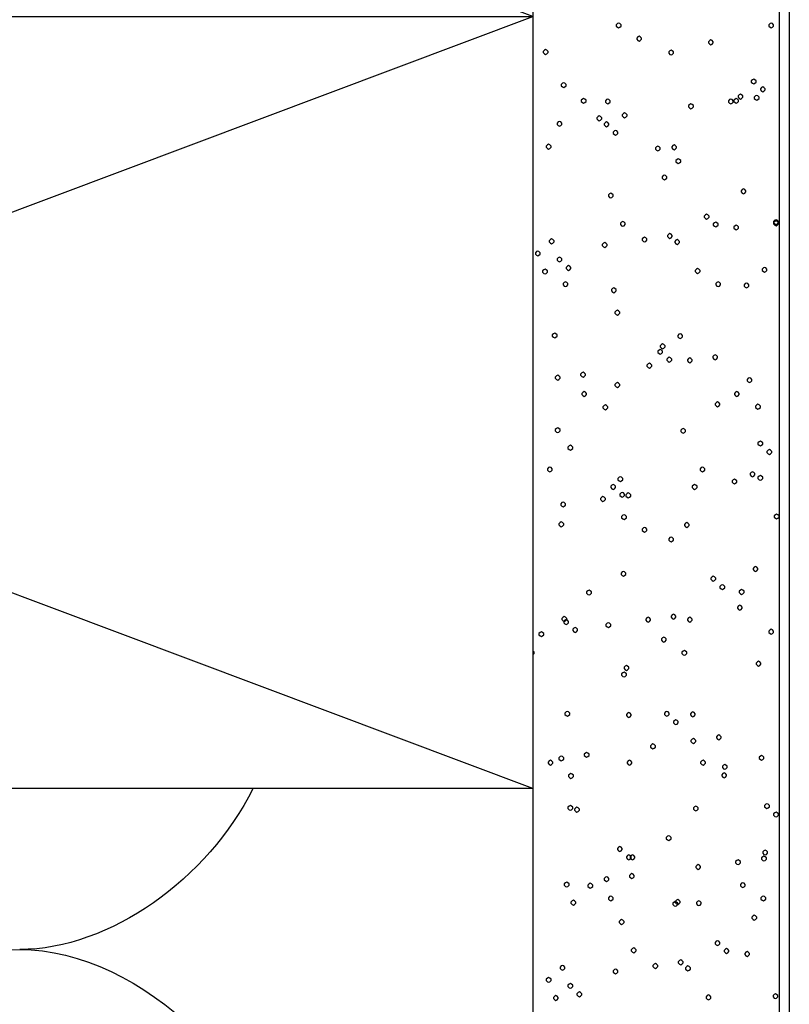
# Model space of a CAD drawing. Units: millimetres. Extents: x -3381 to 15780, y -9744 to -2887.
# Drawn here: x 13526 to 13566, y -8734 to -8683 of the extents above; entities that cross this region are included whole.
import ezdxf

# ---------------------------------------------------------------- set-up
doc = ezdxf.new("R2010")
doc.units = ezdxf.units.MM
doc.layers.get('0').update_dxf_attribs({"linetype": 'CONTINUOUS'})
doc.layers.add('Background', color=8, linetype='CONTINUOUS')

# ---------------------------------------------------------------- blocks, each defined once
blk = doc.blocks.new('DOOR JAMB')
at = {"layer": 'Background', "color": 252}
for points in [[(53.969, 201.645), (53.969, 17.266), (173.771, 17.266), (173.771, 201.645)], [(173.271, 201.645), (173.271, 17.266), (160.489, 17.266), (160.489, 201.645)], [(160.489, 97.272), (53.969, 57.268), (160.489, 57.268), (53.969, 17.266), (53.969, 107.274)], [(160.489, 17.266), (53.969, 57.268), (53.969, 97.272), (160.489, 57.268), (160.489, 97.272), (53.969, 97.272)], [(160.489, 90.334), (160.551, 90.271), (160.551, 90.208), (160.489, 90.145)]]:
    blk.add_lwpolyline(points, dxfattribs=at)
for points in [[(161.676, 107.992), (161.614, 108.022), (161.551, 108.085), (161.551, 108.148), (161.614, 108.211), (161.676, 108.241), (161.739, 108.211), (161.801, 108.148), (161.801, 108.085), (161.739, 108.022)], [(169.583, 107.959), (169.521, 107.992), (169.458, 108.055), (169.458, 108.118), (169.521, 108.178), (169.583, 108.211), (169.646, 108.178), (169.708, 108.118), (169.708, 108.055), (169.646, 107.992)], [(173.052, 107.899), (172.99, 107.929), (172.927, 107.992), (172.927, 108.055), (172.99, 108.118), (173.052, 108.148), (173.115, 108.118), (173.177, 108.055), (173.177, 107.992), (173.115, 107.929)], [(162.895, 107.803), (162.833, 107.836), (162.77, 107.899), (162.77, 107.959), (162.833, 108.022), (162.895, 108.055), (162.958, 108.022), (163.02, 107.959), (163.02, 107.899), (162.958, 107.836)], [(161.301, 107.053), (161.239, 107.086), (161.176, 107.149), (161.176, 107.209), (161.239, 107.272), (161.301, 107.305), (161.364, 107.272), (161.426, 107.209), (161.426, 107.149), (161.364, 107.086)], [(162.426, 107.368), (162.364, 107.398), (162.301, 107.461), (162.301, 107.524), (162.364, 107.584), (162.426, 107.617), (162.489, 107.584), (162.551, 107.524), (162.551, 107.461), (162.489, 107.398)], [(162.02, 106.429), (161.957, 106.459), (161.895, 106.522), (161.895, 106.585), (161.957, 106.648), (162.02, 106.678), (162.083, 106.648), (162.145, 106.585), (162.145, 106.522), (162.083, 106.459)], [(164.77, 106.618), (164.708, 106.648), (164.645, 106.711), (164.645, 106.774), (164.708, 106.834), (164.77, 106.867), (164.833, 106.834), (164.895, 106.774), (164.895, 106.711), (164.833, 106.648)], [(168.52, 106.459), (168.458, 106.492), (168.395, 106.555), (168.395, 106.618), (168.458, 106.678), (168.52, 106.711), (168.583, 106.678), (168.646, 106.618), (168.646, 106.555), (168.583, 106.492)], [(166.833, 106.336), (166.77, 106.366), (166.708, 106.429), (166.708, 106.492), (166.77, 106.555), (166.833, 106.585), (166.895, 106.555), (166.958, 106.492), (166.958, 106.429), (166.895, 106.366)], [(168.145, 106.147), (168.083, 106.18), (168.02, 106.243), (168.02, 106.303), (168.083, 106.366), (168.145, 106.399), (168.208, 106.366), (168.271, 106.303), (168.271, 106.243), (168.208, 106.18)], [(165.708, 105.523), (165.645, 105.553), (165.583, 105.616), (165.583, 105.679), (165.645, 105.742), (165.708, 105.772), (165.77, 105.742), (165.833, 105.679), (165.833, 105.616), (165.77, 105.553)], [(170.521, 105.553), (170.458, 105.586), (170.396, 105.649), (170.396, 105.709), (170.458, 105.772), (170.521, 105.805), (170.583, 105.772), (170.646, 105.709), (170.646, 105.649), (170.583, 105.586)], [(171.583, 105.709), (171.521, 105.742), (171.458, 105.805), (171.458, 105.868), (171.521, 105.928), (171.583, 105.961), (171.646, 105.928), (171.708, 105.868), (171.708, 105.805), (171.646, 105.742)], [(170.052, 105.148), (169.989, 105.178), (169.927, 105.241), (169.927, 105.304), (169.989, 105.367), (170.052, 105.397), (170.114, 105.367), (170.177, 105.304), (170.177, 105.241), (170.114, 105.178)], [(165.083, 104.053), (165.02, 104.086), (164.958, 104.149), (164.958, 104.209), (165.02, 104.272), (165.083, 104.305), (165.145, 104.272), (165.208, 104.209), (165.208, 104.149), (165.145, 104.086)], [(171.958, 103.834), (171.896, 103.867), (171.833, 103.93), (171.833, 103.99), (171.896, 104.053), (171.958, 104.086), (172.021, 104.053), (172.083, 103.99), (172.083, 103.93), (172.021, 103.867)], [(162.583, 103.054), (162.52, 103.084), (162.458, 103.147), (162.458, 103.21), (162.52, 103.273), (162.583, 103.303), (162.645, 103.273), (162.708, 103.21), (162.708, 103.147), (162.645, 103.084)], [(164.52, 102.835), (164.458, 102.865), (164.395, 102.928), (164.395, 102.991), (164.458, 103.054), (164.52, 103.084), (164.583, 103.054), (164.645, 102.991), (164.645, 102.928), (164.583, 102.865)], [(167.864, 103.117), (167.802, 103.147), (167.739, 103.21), (167.739, 103.273), (167.802, 103.336), (167.864, 103.366), (167.927, 103.336), (167.989, 103.273), (167.989, 103.21), (167.927, 103.147)], [(167.989, 103.021), (167.927, 103.054), (167.864, 103.114), (167.864, 103.177), (167.927, 103.24), (167.989, 103.273), (168.052, 103.24), (168.114, 103.177), (168.114, 103.114), (168.052, 103.054)], [(169.083, 103.084), (169.021, 103.114), (168.958, 103.177), (168.958, 103.24), (169.021, 103.303), (169.083, 103.333), (169.146, 103.303), (169.208, 103.24), (169.208, 103.177), (169.146, 103.114)], [(172.427, 102.835), (172.365, 102.865), (172.302, 102.928), (172.302, 102.991), (172.365, 103.054), (172.427, 103.084), (172.49, 103.054), (172.552, 102.991), (172.552, 102.928), (172.49, 102.865)], [(162.239, 102.115), (162.176, 102.148), (162.114, 102.208), (162.114, 102.271), (162.176, 102.334), (162.239, 102.364), (162.301, 102.334), (162.364, 102.271), (162.364, 102.208), (162.301, 102.148)], [(163.458, 102.178), (163.395, 102.208), (163.333, 102.271), (163.333, 102.334), (163.395, 102.397), (163.458, 102.427), (163.52, 102.397), (163.583, 102.334), (163.583, 102.271), (163.52, 102.208)], [(164.302, 101.833), (164.239, 101.866), (164.177, 101.929), (164.177, 101.989), (164.239, 102.052), (164.302, 102.085), (164.364, 102.052), (164.426, 101.989), (164.426, 101.929), (164.364, 101.866)], [(171.364, 102.148), (171.302, 102.178), (171.24, 102.241), (171.24, 102.304), (171.302, 102.364), (171.364, 102.397), (171.427, 102.364), (171.49, 102.304), (171.49, 102.241), (171.427, 102.178)], [(165.614, 101.677), (165.552, 101.71), (165.489, 101.773), (165.489, 101.833), (165.552, 101.896), (165.614, 101.929), (165.677, 101.896), (165.739, 101.833), (165.739, 101.773), (165.677, 101.71)], [(169.052, 101.209), (168.989, 101.239), (168.927, 101.302), (168.927, 101.365), (168.989, 101.428), (169.052, 101.458), (169.114, 101.428), (169.177, 101.365), (169.177, 101.302), (169.114, 101.239)], [(171.115, 100.96), (171.052, 100.99), (170.989, 101.053), (170.989, 101.116), (171.052, 101.179), (171.115, 101.209), (171.177, 101.179), (171.24, 101.116), (171.24, 101.053), (171.177, 100.99)], [(172.458, 100.771), (172.396, 100.804), (172.333, 100.864), (172.333, 100.927), (172.396, 100.99), (172.458, 101.02), (172.521, 100.99), (172.583, 100.927), (172.583, 100.864), (172.521, 100.804)], [(164.989, 100.27), (164.927, 100.303), (164.864, 100.366), (164.864, 100.429), (164.927, 100.489), (164.989, 100.522), (165.052, 100.489), (165.114, 100.429), (165.114, 100.366), (165.052, 100.303)], [(165.458, 100.708), (165.395, 100.741), (165.333, 100.804), (165.333, 100.864), (165.395, 100.927), (165.458, 100.96), (165.521, 100.927), (165.583, 100.864), (165.583, 100.804), (165.521, 100.741)], [(165.645, 100.708), (165.583, 100.741), (165.521, 100.804), (165.521, 100.864), (165.583, 100.927), (165.645, 100.96), (165.708, 100.927), (165.77, 100.864), (165.77, 100.804), (165.708, 100.741)], [(172.521, 100.459), (172.458, 100.489), (172.396, 100.552), (172.396, 100.615), (172.458, 100.678), (172.521, 100.708), (172.583, 100.678), (172.646, 100.615), (172.646, 100.552), (172.583, 100.489)], [(167.521, 99.709), (167.458, 99.739), (167.396, 99.802), (167.396, 99.865), (167.458, 99.928), (167.521, 99.958), (167.583, 99.928), (167.645, 99.865), (167.645, 99.802), (167.583, 99.739)], [(162.77, 98.239), (162.708, 98.272), (162.645, 98.335), (162.645, 98.395), (162.708, 98.458), (162.77, 98.491), (162.833, 98.458), (162.895, 98.395), (162.895, 98.335), (162.833, 98.272)], [(173.083, 98.491), (173.021, 98.521), (172.958, 98.584), (172.958, 98.647), (173.021, 98.71), (173.083, 98.74), (173.146, 98.71), (173.209, 98.647), (173.209, 98.584), (173.146, 98.521)], [(162.426, 98.146), (162.364, 98.176), (162.301, 98.239), (162.301, 98.302), (162.364, 98.365), (162.426, 98.395), (162.489, 98.365), (162.551, 98.302), (162.551, 98.239), (162.489, 98.176)], [(168.927, 98.176), (168.864, 98.209), (168.802, 98.272), (168.802, 98.335), (168.864, 98.395), (168.927, 98.428), (168.989, 98.395), (169.052, 98.335), (169.052, 98.272), (168.989, 98.209)], [(172.615, 98.053), (172.552, 98.083), (172.49, 98.146), (172.49, 98.209), (172.552, 98.272), (172.615, 98.302), (172.677, 98.272), (172.74, 98.209), (172.74, 98.146), (172.677, 98.083)], [(162.458, 96.49), (162.395, 96.52), (162.333, 96.583), (162.333, 96.646), (162.395, 96.709), (162.458, 96.739), (162.52, 96.709), (162.583, 96.646), (162.583, 96.583), (162.52, 96.52)], [(170.396, 96.46), (170.333, 96.49), (170.271, 96.553), (170.271, 96.616), (170.333, 96.676), (170.396, 96.709), (170.458, 96.676), (170.521, 96.616), (170.521, 96.553), (170.458, 96.49)], [(161.395, 95.803), (161.333, 95.833), (161.27, 95.896), (161.27, 95.959), (161.333, 96.022), (161.395, 96.052), (161.458, 96.022), (161.52, 95.959), (161.52, 95.896), (161.458, 95.833)], [(165.489, 95.803), (165.427, 95.833), (165.364, 95.896), (165.364, 95.959), (165.427, 96.022), (165.489, 96.052), (165.552, 96.022), (165.614, 95.959), (165.614, 95.896), (165.552, 95.833)], [(169.302, 95.803), (169.239, 95.833), (169.177, 95.896), (169.177, 95.959), (169.239, 96.022), (169.302, 96.052), (169.364, 96.022), (169.427, 95.959), (169.427, 95.896), (169.364, 95.833)], [(170.427, 96.022), (170.365, 96.052), (170.302, 96.115), (170.302, 96.178), (170.365, 96.241), (170.427, 96.271), (170.489, 96.241), (170.552, 96.178), (170.552, 96.115), (170.489, 96.052)], [(161.958, 95.584), (161.895, 95.614), (161.833, 95.677), (161.833, 95.74), (161.895, 95.803), (161.958, 95.833), (162.02, 95.803), (162.083, 95.74), (162.083, 95.677), (162.02, 95.614)], [(163.27, 95.395), (163.208, 95.428), (163.145, 95.491), (163.145, 95.551), (163.208, 95.614), (163.27, 95.647), (163.333, 95.614), (163.395, 95.551), (163.395, 95.491), (163.333, 95.428)], [(172.333, 95.551), (172.271, 95.584), (172.208, 95.647), (172.208, 95.71), (172.271, 95.77), (172.333, 95.803), (172.396, 95.77), (172.458, 95.71), (172.458, 95.647), (172.396, 95.584)], [(166.708, 94.957), (166.646, 94.99), (166.583, 95.053), (166.583, 95.116), (166.646, 95.176), (166.708, 95.209), (166.771, 95.176), (166.833, 95.116), (166.833, 95.053), (166.771, 94.99)], [(168.802, 94.678), (168.739, 94.708), (168.677, 94.771), (168.677, 94.834), (168.739, 94.897), (168.802, 94.927), (168.864, 94.897), (168.927, 94.834), (168.927, 94.771), (168.864, 94.708)], [(170.114, 94.489), (170.052, 94.522), (169.99, 94.582), (169.99, 94.645), (170.052, 94.708), (170.114, 94.741), (170.177, 94.708), (170.239, 94.645), (170.239, 94.582), (170.177, 94.522)], [(167.896, 93.709), (167.833, 93.739), (167.771, 93.802), (167.771, 93.865), (167.833, 93.928), (167.896, 93.958), (167.958, 93.928), (168.021, 93.865), (168.021, 93.802), (167.958, 93.739)], [(162.27, 93.271), (162.208, 93.301), (162.145, 93.364), (162.145, 93.427), (162.208, 93.49), (162.27, 93.52), (162.333, 93.49), (162.395, 93.427), (162.395, 93.364), (162.333, 93.301)], [(165.458, 93.334), (165.395, 93.364), (165.333, 93.427), (165.333, 93.49), (165.395, 93.553), (165.458, 93.583), (165.521, 93.553), (165.583, 93.49), (165.583, 93.427), (165.521, 93.364)], [(167.427, 93.271), (167.364, 93.301), (167.302, 93.364), (167.302, 93.427), (167.364, 93.49), (167.427, 93.52), (167.489, 93.49), (167.552, 93.427), (167.552, 93.364), (167.489, 93.301)], [(168.771, 93.301), (168.708, 93.334), (168.646, 93.397), (168.646, 93.457), (168.708, 93.52), (168.771, 93.553), (168.833, 93.52), (168.895, 93.457), (168.895, 93.397), (168.833, 93.334)], [(165.208, 91.24), (165.145, 91.27), (165.083, 91.333), (165.083, 91.396), (165.145, 91.459), (165.208, 91.489), (165.27, 91.459), (165.333, 91.396), (165.333, 91.333), (165.27, 91.27)], [(165.333, 90.895), (165.27, 90.928), (165.208, 90.988), (165.208, 91.051), (165.27, 91.114), (165.333, 91.147), (165.395, 91.114), (165.458, 91.051), (165.458, 90.988), (165.395, 90.928)], [(172.177, 90.676), (172.115, 90.709), (172.052, 90.772), (172.052, 90.832), (172.115, 90.895), (172.177, 90.928), (172.24, 90.895), (172.302, 90.832), (172.302, 90.772), (172.24, 90.709)], [(168.333, 90.115), (168.271, 90.145), (168.208, 90.208), (168.208, 90.271), (168.271, 90.334), (168.333, 90.364), (168.396, 90.334), (168.458, 90.271), (168.458, 90.208), (168.396, 90.145)], [(160.926, 89.146), (160.864, 89.176), (160.801, 89.239), (160.801, 89.302), (160.864, 89.365), (160.926, 89.395), (160.989, 89.365), (161.051, 89.302), (161.051, 89.239), (160.989, 89.176)], [(167.27, 89.428), (167.208, 89.458), (167.146, 89.521), (167.146, 89.584), (167.208, 89.647), (167.27, 89.677), (167.333, 89.647), (167.396, 89.584), (167.396, 89.521), (167.333, 89.458)], [(172.834, 89.02), (172.771, 89.053), (172.708, 89.113), (172.708, 89.176), (172.771, 89.239), (172.834, 89.272), (172.896, 89.239), (172.958, 89.176), (172.958, 89.113), (172.896, 89.053)], [(162.208, 88.519), (162.145, 88.552), (162.083, 88.615), (162.083, 88.678), (162.145, 88.738), (162.208, 88.771), (162.27, 88.738), (162.333, 88.678), (162.333, 88.615), (162.27, 88.552)], [(162.677, 88.927), (162.614, 88.957), (162.551, 89.02), (162.551, 89.083), (162.614, 89.146), (162.677, 89.176), (162.739, 89.146), (162.801, 89.083), (162.801, 89.02), (162.739, 88.957)], [(164.395, 88.678), (164.333, 88.708), (164.27, 88.771), (164.27, 88.834), (164.333, 88.894), (164.395, 88.927), (164.458, 88.894), (164.52, 88.834), (164.52, 88.771), (164.458, 88.708)], [(162.114, 88.363), (162.051, 88.396), (161.989, 88.459), (161.989, 88.519), (162.051, 88.582), (162.114, 88.615), (162.176, 88.582), (162.239, 88.519), (162.239, 88.459), (162.176, 88.396)], [(166.458, 88.396), (166.395, 88.426), (166.333, 88.489), (166.333, 88.552), (166.395, 88.615), (166.458, 88.645), (166.52, 88.615), (166.583, 88.552), (166.583, 88.489), (166.52, 88.426)], [(167.771, 88.24), (167.708, 88.27), (167.645, 88.333), (167.645, 88.396), (167.708, 88.459), (167.771, 88.489), (167.833, 88.459), (167.896, 88.396), (167.896, 88.333), (167.833, 88.27)], [(168.614, 88.396), (168.552, 88.426), (168.489, 88.489), (168.489, 88.552), (168.552, 88.615), (168.614, 88.645), (168.677, 88.615), (168.739, 88.552), (168.739, 88.489), (168.677, 88.426)], [(171.208, 87.769), (171.146, 87.802), (171.083, 87.865), (171.083, 87.928), (171.146, 87.988), (171.208, 88.021), (171.271, 87.988), (171.333, 87.928), (171.333, 87.865), (171.271, 87.802)], [(163.395, 86.989), (163.333, 87.019), (163.27, 87.082), (163.27, 87.145), (163.333, 87.208), (163.395, 87.238), (163.458, 87.208), (163.52, 87.145), (163.52, 87.082), (163.458, 87.019)], [(170.302, 86.707), (170.239, 86.74), (170.177, 86.803), (170.177, 86.863), (170.239, 86.926), (170.302, 86.959), (170.365, 86.926), (170.427, 86.863), (170.427, 86.803), (170.365, 86.74)], [(171.302, 86.959), (171.24, 86.989), (171.177, 87.052), (171.177, 87.115), (171.24, 87.178), (171.302, 87.208), (171.364, 87.178), (171.427, 87.115), (171.427, 87.052), (171.364, 86.989)], [(165.177, 86.02), (165.114, 86.05), (165.052, 86.113), (165.052, 86.176), (165.114, 86.239), (165.177, 86.269), (165.239, 86.239), (165.302, 86.176), (165.302, 86.113), (165.239, 86.05)], [(169.833, 86.269), (169.771, 86.302), (169.708, 86.365), (169.708, 86.428), (169.771, 86.488), (169.833, 86.521), (169.896, 86.488), (169.958, 86.428), (169.958, 86.365), (169.896, 86.302)], [(172.021, 85.771), (171.958, 85.801), (171.896, 85.864), (171.896, 85.927), (171.958, 85.99), (172.021, 86.02), (172.083, 85.99), (172.146, 85.927), (172.146, 85.864), (172.083, 85.801)], [(167.645, 84.238), (167.583, 84.271), (167.521, 84.334), (167.521, 84.394), (167.583, 84.457), (167.645, 84.49), (167.708, 84.457), (167.771, 84.394), (167.771, 84.334), (167.708, 84.271)], [(161.958, 83.458), (161.895, 83.488), (161.833, 83.551), (161.833, 83.614), (161.895, 83.677), (161.958, 83.707), (162.02, 83.677), (162.083, 83.614), (162.083, 83.551), (162.02, 83.488)], [(166.271, 83.74), (166.208, 83.77), (166.145, 83.833), (166.145, 83.896), (166.208, 83.959), (166.271, 83.989), (166.333, 83.959), (166.395, 83.896), (166.395, 83.833), (166.333, 83.77)], [(168.458, 83.488), (168.396, 83.521), (168.333, 83.584), (168.333, 83.644), (168.396, 83.707), (168.458, 83.74), (168.52, 83.707), (168.583, 83.644), (168.583, 83.584), (168.52, 83.521)], [(165.208, 83.083), (165.145, 83.113), (165.083, 83.176), (165.083, 83.239), (165.145, 83.302), (165.208, 83.332), (165.27, 83.302), (165.333, 83.239), (165.333, 83.176), (165.27, 83.113)], [(173.115, 83.05), (173.052, 83.083), (172.99, 83.146), (172.99, 83.209), (173.052, 83.269), (173.115, 83.302), (173.177, 83.269), (173.24, 83.209), (173.24, 83.146), (173.177, 83.083)], [(162.051, 82.426), (161.989, 82.456), (161.926, 82.519), (161.926, 82.582), (161.989, 82.645), (162.051, 82.675), (162.114, 82.645), (162.176, 82.582), (162.176, 82.519), (162.114, 82.456)], [(164.114, 82.144), (164.051, 82.177), (163.989, 82.24), (163.989, 82.3), (164.051, 82.363), (164.114, 82.396), (164.177, 82.363), (164.239, 82.3), (164.239, 82.24), (164.177, 82.177)], [(165.114, 81.925), (165.052, 81.958), (164.989, 82.021), (164.989, 82.081), (165.052, 82.144), (165.114, 82.177), (165.177, 82.144), (165.239, 82.081), (165.239, 82.021), (165.177, 81.958)], [(165.427, 81.958), (165.364, 81.988), (165.302, 82.051), (165.302, 82.114), (165.364, 82.177), (165.427, 82.207), (165.489, 82.177), (165.552, 82.114), (165.552, 82.051), (165.489, 81.988)], [(164.645, 81.52), (164.583, 81.55), (164.52, 81.613), (164.52, 81.676), (164.583, 81.739), (164.645, 81.769), (164.708, 81.739), (164.77, 81.676), (164.77, 81.613), (164.708, 81.55)], [(168.864, 81.52), (168.802, 81.55), (168.739, 81.613), (168.739, 81.676), (168.802, 81.739), (168.864, 81.769), (168.927, 81.739), (168.989, 81.676), (168.989, 81.613), (168.927, 81.55)], [(165.02, 81.115), (164.958, 81.145), (164.895, 81.208), (164.895, 81.271), (164.958, 81.331), (165.02, 81.364), (165.083, 81.331), (165.145, 81.271), (165.145, 81.208), (165.083, 81.145)], [(170.927, 81.238), (170.864, 81.271), (170.802, 81.331), (170.802, 81.394), (170.864, 81.457), (170.927, 81.49), (170.989, 81.457), (171.052, 81.394), (171.052, 81.331), (170.989, 81.271)], [(171.865, 80.863), (171.802, 80.896), (171.739, 80.956), (171.739, 81.019), (171.802, 81.082), (171.865, 81.115), (171.927, 81.082), (171.99, 81.019), (171.99, 80.956), (171.927, 80.896)], [(172.271, 81.052), (172.208, 81.082), (172.146, 81.145), (172.146, 81.208), (172.208, 81.271), (172.271, 81.301), (172.333, 81.271), (172.396, 81.208), (172.396, 81.145), (172.333, 81.082)], [(161.364, 80.614), (161.301, 80.644), (161.239, 80.707), (161.239, 80.77), (161.301, 80.833), (161.364, 80.863), (161.426, 80.833), (161.489, 80.77), (161.489, 80.707), (161.426, 80.644)], [(169.271, 80.614), (169.208, 80.644), (169.146, 80.707), (169.146, 80.77), (169.208, 80.833), (169.271, 80.863), (169.333, 80.833), (169.396, 80.77), (169.396, 80.707), (169.333, 80.644)], [(162.426, 79.489), (162.364, 79.519), (162.301, 79.582), (162.301, 79.645), (162.364, 79.708), (162.426, 79.738), (162.489, 79.708), (162.551, 79.645), (162.551, 79.582), (162.489, 79.519)], [(172.74, 79.708), (172.677, 79.738), (172.615, 79.801), (172.615, 79.864), (172.677, 79.927), (172.74, 79.957), (172.802, 79.927), (172.865, 79.864), (172.865, 79.801), (172.802, 79.738)], [(172.271, 79.27), (172.208, 79.3), (172.146, 79.363), (172.146, 79.426), (172.208, 79.489), (172.271, 79.519), (172.333, 79.489), (172.396, 79.426), (172.396, 79.363), (172.333, 79.3)], [(161.77, 78.583), (161.708, 78.613), (161.645, 78.676), (161.645, 78.739), (161.708, 78.802), (161.77, 78.832), (161.833, 78.802), (161.895, 78.739), (161.895, 78.676), (161.833, 78.613)], [(168.271, 78.613), (168.208, 78.646), (168.145, 78.706), (168.145, 78.769), (168.208, 78.832), (168.271, 78.862), (168.333, 78.832), (168.396, 78.769), (168.396, 78.706), (168.333, 78.646)], [(164.239, 77.395), (164.177, 77.425), (164.114, 77.488), (164.114, 77.551), (164.177, 77.614), (164.239, 77.644), (164.302, 77.614), (164.364, 77.551), (164.364, 77.488), (164.302, 77.425)], [(172.146, 77.362), (172.083, 77.395), (172.021, 77.458), (172.021, 77.521), (172.083, 77.581), (172.146, 77.614), (172.208, 77.581), (172.271, 77.521), (172.271, 77.458), (172.208, 77.395)], [(170.052, 77.239), (169.99, 77.269), (169.927, 77.332), (169.927, 77.395), (169.99, 77.458), (170.052, 77.488), (170.114, 77.458), (170.177, 77.395), (170.177, 77.332), (170.114, 77.269)], [(163.145, 76.708), (163.083, 76.738), (163.02, 76.801), (163.02, 76.864), (163.083, 76.927), (163.145, 76.957), (163.208, 76.927), (163.27, 76.864), (163.27, 76.801), (163.208, 76.738)], [(171.052, 76.708), (170.989, 76.738), (170.927, 76.801), (170.927, 76.864), (170.989, 76.927), (171.052, 76.957), (171.115, 76.927), (171.177, 76.864), (171.177, 76.801), (171.115, 76.738)], [(161.77, 75.862), (161.708, 75.895), (161.645, 75.958), (161.645, 76.018), (161.708, 76.081), (161.77, 76.114), (161.833, 76.081), (161.895, 76.018), (161.895, 75.958), (161.833, 75.895)], [(164.864, 76.237), (164.801, 76.27), (164.739, 76.333), (164.739, 76.393), (164.801, 76.456), (164.864, 76.489), (164.927, 76.456), (164.989, 76.393), (164.989, 76.333), (164.927, 76.27)], [(171.708, 75.988), (171.646, 76.018), (171.583, 76.081), (171.583, 76.144), (171.646, 76.207), (171.708, 76.237), (171.771, 76.207), (171.833, 76.144), (171.833, 76.081), (171.771, 76.018)], [(163.083, 75.706), (163.02, 75.739), (162.958, 75.802), (162.958, 75.862), (163.02, 75.925), (163.083, 75.958), (163.145, 75.925), (163.208, 75.862), (163.208, 75.802), (163.145, 75.739)], [(166.52, 75.238), (166.458, 75.268), (166.395, 75.331), (166.395, 75.394), (166.458, 75.457), (166.52, 75.487), (166.583, 75.457), (166.646, 75.394), (166.646, 75.331), (166.583, 75.268)], [(167.552, 74.926), (167.489, 74.956), (167.427, 75.019), (167.427, 75.082), (167.489, 75.145), (167.552, 75.175), (167.614, 75.145), (167.677, 75.082), (167.677, 75.019), (167.614, 74.956)], [(168.614, 74.956), (168.552, 74.989), (168.489, 75.052), (168.489, 75.112), (168.552, 75.175), (168.614, 75.208), (168.677, 75.175), (168.739, 75.112), (168.739, 75.052), (168.677, 74.989)], [(169.927, 74.8), (169.864, 74.833), (169.802, 74.893), (169.802, 74.956), (169.864, 75.019), (169.927, 75.052), (169.99, 75.019), (170.052, 74.956), (170.052, 74.893), (169.99, 74.833)], [(167.083, 74.518), (167.021, 74.551), (166.958, 74.614), (166.958, 74.677), (167.021, 74.737), (167.083, 74.77), (167.146, 74.737), (167.208, 74.677), (167.208, 74.614), (167.146, 74.551)], [(167.208, 74.239), (167.146, 74.269), (167.083, 74.332), (167.083, 74.395), (167.146, 74.458), (167.208, 74.488), (167.27, 74.458), (167.333, 74.395), (167.333, 74.332), (167.27, 74.269)], [(168.114, 73.708), (168.052, 73.738), (167.989, 73.801), (167.989, 73.864), (168.052, 73.924), (168.114, 73.957), (168.177, 73.924), (168.239, 73.864), (168.239, 73.801), (168.177, 73.738)], [(161.614, 73.675), (161.551, 73.708), (161.489, 73.768), (161.489, 73.831), (161.551, 73.894), (161.614, 73.924), (161.676, 73.894), (161.739, 73.831), (161.739, 73.768), (161.676, 73.708)], [(164.864, 72.487), (164.801, 72.52), (164.739, 72.583), (164.739, 72.643), (164.801, 72.706), (164.864, 72.739), (164.927, 72.706), (164.989, 72.643), (164.989, 72.583), (164.927, 72.52)], [(164.677, 71.332), (164.614, 71.362), (164.552, 71.425), (164.552, 71.488), (164.614, 71.551), (164.677, 71.581), (164.739, 71.551), (164.801, 71.488), (164.801, 71.425), (164.739, 71.362)], [(162.176, 71.02), (162.114, 71.05), (162.051, 71.113), (162.051, 71.176), (162.114, 71.239), (162.176, 71.269), (162.239, 71.239), (162.301, 71.176), (162.301, 71.113), (162.239, 71.05)], [(170.083, 71.02), (170.021, 71.05), (169.958, 71.113), (169.958, 71.176), (170.021, 71.239), (170.083, 71.269), (170.146, 71.239), (170.208, 71.176), (170.208, 71.113), (170.146, 71.05)], [(171.552, 71.083), (171.49, 71.113), (171.427, 71.176), (171.427, 71.239), (171.49, 71.299), (171.552, 71.332), (171.615, 71.299), (171.677, 71.239), (171.677, 71.176), (171.615, 71.113)], [(161.114, 70.363), (161.051, 70.393), (160.989, 70.456), (160.989, 70.519), (161.051, 70.582), (161.114, 70.612), (161.176, 70.582), (161.239, 70.519), (161.239, 70.456), (161.176, 70.393)], [(162.333, 70.174), (162.27, 70.207), (162.208, 70.27), (162.208, 70.33), (162.27, 70.393), (162.333, 70.426), (162.395, 70.393), (162.458, 70.33), (162.458, 70.27), (162.395, 70.207)], [(169.021, 70.33), (168.958, 70.363), (168.895, 70.426), (168.895, 70.489), (168.958, 70.549), (169.021, 70.582), (169.083, 70.549), (169.146, 70.489), (169.146, 70.426), (169.083, 70.363)], [(172.49, 70.27), (172.427, 70.3), (172.365, 70.363), (172.365, 70.426), (172.427, 70.489), (172.49, 70.519), (172.552, 70.489), (172.615, 70.426), (172.615, 70.363), (172.552, 70.3)], [(161.864, 69.739), (161.801, 69.769), (161.739, 69.832), (161.739, 69.895), (161.801, 69.955), (161.864, 69.988), (161.926, 69.955), (161.989, 69.895), (161.989, 69.832), (161.926, 69.769)], [(160.739, 69.424), (160.676, 69.457), (160.614, 69.52), (160.614, 69.58), (160.676, 69.643), (160.739, 69.676), (160.801, 69.643), (160.864, 69.58), (160.864, 69.52), (160.801, 69.457)], [(161.458, 68.8), (161.395, 68.83), (161.333, 68.893), (161.333, 68.956), (161.395, 69.019), (161.458, 69.049), (161.52, 69.019), (161.582, 68.956), (161.582, 68.893), (161.52, 68.83)], [(164.208, 68.989), (164.145, 69.019), (164.083, 69.082), (164.083, 69.145), (164.145, 69.205), (164.208, 69.238), (164.27, 69.205), (164.333, 69.145), (164.333, 69.082), (164.27, 69.019)], [(166.271, 68.707), (166.208, 68.737), (166.145, 68.8), (166.145, 68.863), (166.208, 68.926), (166.271, 68.956), (166.333, 68.926), (166.395, 68.863), (166.395, 68.8), (166.333, 68.737)], [(167.958, 68.83), (167.896, 68.863), (167.833, 68.926), (167.833, 68.989), (167.896, 69.049), (167.958, 69.082), (168.021, 69.049), (168.083, 68.989), (168.083, 68.926), (168.021, 68.863)], [(167.583, 68.518), (167.521, 68.551), (167.458, 68.614), (167.458, 68.674), (167.521, 68.737), (167.583, 68.77), (167.645, 68.737), (167.708, 68.674), (167.708, 68.614), (167.645, 68.551)], [(165.145, 67.894), (165.083, 67.924), (165.02, 67.987), (165.02, 68.05), (165.083, 68.113), (165.145, 68.143), (165.208, 68.113), (165.27, 68.05), (165.27, 67.987), (165.208, 67.924)], [(169.958, 67.924), (169.896, 67.957), (169.833, 68.02), (169.833, 68.08), (169.896, 68.143), (169.958, 68.176), (170.021, 68.143), (170.083, 68.08), (170.083, 68.02), (170.021, 67.957)], [(171.021, 68.08), (170.958, 68.113), (170.896, 68.176), (170.896, 68.239), (170.958, 68.299), (171.021, 68.332), (171.083, 68.299), (171.146, 68.239), (171.146, 68.176), (171.083, 68.113)], [(173.083, 67.861), (173.021, 67.894), (172.958, 67.957), (172.958, 68.02), (173.021, 68.08), (173.083, 68.113), (173.146, 68.08), (173.209, 68.02), (173.209, 67.957), (173.146, 67.894)], [(173.083, 67.801), (173.021, 67.831), (172.958, 67.894), (172.958, 67.957), (173.021, 68.02), (173.083, 68.05), (173.146, 68.02), (173.209, 67.957), (173.209, 67.894), (173.146, 67.831)], [(169.489, 67.519), (169.427, 67.549), (169.364, 67.612), (169.364, 67.675), (169.427, 67.738), (169.489, 67.768), (169.552, 67.738), (169.614, 67.675), (169.614, 67.612), (169.552, 67.549)], [(164.52, 66.424), (164.458, 66.457), (164.395, 66.52), (164.395, 66.58), (164.458, 66.643), (164.52, 66.676), (164.583, 66.643), (164.645, 66.58), (164.645, 66.52), (164.583, 66.457)], [(171.396, 66.205), (171.333, 66.238), (171.271, 66.301), (171.271, 66.361), (171.333, 66.424), (171.396, 66.457), (171.458, 66.424), (171.521, 66.361), (171.521, 66.301), (171.458, 66.238)], [(167.302, 65.488), (167.239, 65.518), (167.177, 65.581), (167.177, 65.644), (167.239, 65.707), (167.302, 65.737), (167.364, 65.707), (167.427, 65.644), (167.427, 65.581), (167.364, 65.518)], [(168.021, 64.642), (167.958, 64.675), (167.896, 64.738), (167.896, 64.801), (167.958, 64.861), (168.021, 64.894), (168.083, 64.861), (168.145, 64.801), (168.145, 64.738), (168.083, 64.675)], [(161.301, 63.892), (161.239, 63.925), (161.176, 63.988), (161.176, 64.051), (161.239, 64.111), (161.301, 64.144), (161.364, 64.111), (161.426, 64.051), (161.426, 63.988), (161.364, 63.925)], [(166.958, 63.988), (166.895, 64.018), (166.833, 64.081), (166.833, 64.144), (166.895, 64.207), (166.958, 64.237), (167.021, 64.207), (167.083, 64.144), (167.083, 64.081), (167.021, 64.018)], [(167.802, 63.925), (167.739, 63.955), (167.677, 64.018), (167.677, 64.081), (167.739, 64.144), (167.802, 64.174), (167.864, 64.144), (167.927, 64.081), (167.927, 64.018), (167.864, 63.955)], [(164.77, 63.175), (164.708, 63.205), (164.645, 63.268), (164.645, 63.331), (164.708, 63.394), (164.77, 63.424), (164.833, 63.394), (164.895, 63.331), (164.895, 63.268), (164.833, 63.205)], [(161.864, 62.707), (161.801, 62.737), (161.739, 62.8), (161.739, 62.863), (161.801, 62.926), (161.864, 62.956), (161.926, 62.926), (161.989, 62.863), (161.989, 62.8), (161.926, 62.737)], [(164.302, 62.737), (164.239, 62.767), (164.177, 62.83), (164.177, 62.893), (164.239, 62.956), (164.302, 62.986), (164.364, 62.956), (164.426, 62.893), (164.426, 62.83), (164.364, 62.767)], [(163.927, 62.425), (163.864, 62.455), (163.802, 62.518), (163.802, 62.581), (163.864, 62.644), (163.927, 62.674), (163.989, 62.644), (164.051, 62.581), (164.051, 62.518), (163.989, 62.455)], [(165.239, 62.269), (165.177, 62.299), (165.114, 62.362), (165.114, 62.425), (165.177, 62.488), (165.239, 62.518), (165.302, 62.488), (165.364, 62.425), (165.364, 62.362), (165.302, 62.299)], [(163.114, 61.519), (163.052, 61.549), (162.989, 61.612), (162.989, 61.675), (163.052, 61.738), (163.114, 61.768), (163.176, 61.738), (163.239, 61.675), (163.239, 61.612), (163.176, 61.549)], [(164.364, 61.549), (164.302, 61.582), (164.239, 61.642), (164.239, 61.705), (164.302, 61.768), (164.364, 61.798), (164.426, 61.768), (164.489, 61.705), (164.489, 61.642), (164.426, 61.582)], [(168.677, 61.798), (168.614, 61.831), (168.552, 61.894), (168.552, 61.957), (168.614, 62.017), (168.677, 62.05), (168.739, 62.017), (168.802, 61.957), (168.802, 61.894), (168.739, 61.831)], [(170.74, 61.549), (170.677, 61.582), (170.614, 61.642), (170.614, 61.705), (170.677, 61.768), (170.74, 61.798), (170.802, 61.768), (170.864, 61.705), (170.864, 61.642), (170.802, 61.582)], [(171.021, 61.519), (170.958, 61.549), (170.896, 61.612), (170.896, 61.675), (170.958, 61.738), (171.021, 61.768), (171.083, 61.738), (171.146, 61.675), (171.146, 61.612), (171.083, 61.549)], [(171.24, 61.3), (171.177, 61.33), (171.115, 61.393), (171.115, 61.456), (171.177, 61.519), (171.24, 61.549), (171.302, 61.519), (171.364, 61.456), (171.364, 61.393), (171.302, 61.33)], [(172.083, 61.363), (172.021, 61.393), (171.958, 61.456), (171.958, 61.519), (172.021, 61.582), (172.083, 61.612), (172.146, 61.582), (172.208, 61.519), (172.208, 61.456), (172.146, 61.393)], [(162.083, 60.706), (162.02, 60.736), (161.958, 60.799), (161.958, 60.862), (162.02, 60.925), (162.083, 60.955), (162.145, 60.925), (162.208, 60.862), (162.208, 60.799), (162.145, 60.736)], [(171.927, 60.517), (171.865, 60.55), (171.802, 60.613), (171.802, 60.673), (171.865, 60.736), (171.927, 60.769), (171.99, 60.736), (172.052, 60.673), (172.052, 60.613), (171.99, 60.55)], [(172.396, 60.925), (172.333, 60.955), (172.271, 61.018), (172.271, 61.081), (172.333, 61.144), (172.396, 61.174), (172.458, 61.144), (172.521, 61.081), (172.521, 61.018), (172.458, 60.955)], [(161.145, 58.987), (161.083, 59.017), (161.02, 59.08), (161.02, 59.143), (161.083, 59.206), (161.145, 59.236), (161.207, 59.206), (161.27, 59.143), (161.27, 59.08), (161.207, 59.017)], [(167.645, 59.017), (167.583, 59.05), (167.521, 59.113), (167.521, 59.173), (167.583, 59.236), (167.645, 59.269), (167.708, 59.236), (167.771, 59.173), (167.771, 59.113), (167.708, 59.05)], [(169.708, 58.486), (169.646, 58.519), (169.583, 58.579), (169.583, 58.642), (169.646, 58.705), (169.708, 58.738), (169.771, 58.705), (169.833, 58.642), (169.833, 58.579), (169.771, 58.519)], [(165.989, 58.3), (165.927, 58.33), (165.864, 58.393), (165.864, 58.456), (165.927, 58.519), (165.989, 58.549), (166.052, 58.519), (166.114, 58.456), (166.114, 58.393), (166.052, 58.33)], [(164.927, 57.613), (164.864, 57.643), (164.801, 57.706), (164.801, 57.769), (164.864, 57.829), (164.927, 57.862), (164.989, 57.829), (165.052, 57.769), (165.052, 57.706), (164.989, 57.643)], [(172.834, 57.613), (172.771, 57.643), (172.708, 57.706), (172.708, 57.769), (172.771, 57.829), (172.834, 57.862), (172.896, 57.829), (172.958, 57.769), (172.958, 57.706), (172.896, 57.643)]]:
    blk.add_lwpolyline(points, close=True, dxfattribs=at)
at = {"layer": 'Background'}
for points in [[(133.896, 105.606), (140.181, 105.606), (154.277, 118.939), (140.181, 132.272), (133.896, 132.272)], [(80.562, 118.939), (98.887, 118.939), (115.571, 105.606), (133.896, 105.606)], [(145.971, 97.287), (143.665, 101.919), (138.57, 105.606), (133.896, 105.606)]]:
    blk.add_open_spline(points, degree=3, dxfattribs=at)

msp = doc.modelspace()

# ---------------------------------------------------------------- block references
at = {"color": 1, "xscale": -1, "rotation": 180}
msp.add_blockref('DOOR JAMB', (13392.28319, -8625.385723), dxfattribs=at)

doc.saveas('drawing.dxf')
